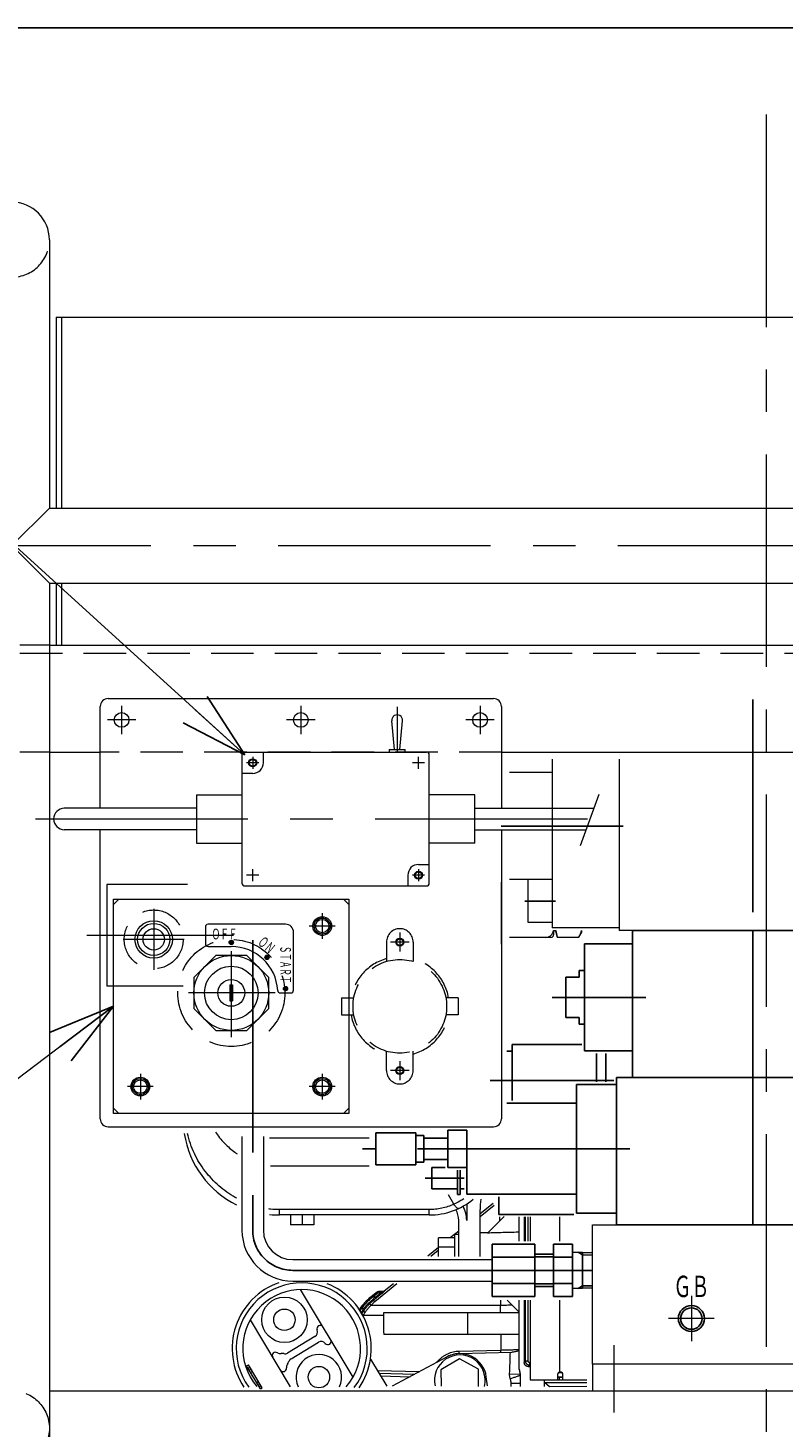
# Model space of a CAD drawing. Units: millimetres. Extents: x -2755 to 2795, y -1950 to 1950.
# Drawn here: x -2431 to -2149, y 1427 to 1950 of the extents above; entities that cross this region are included whole.
import ezdxf
from ezdxf.enums import TextEntityAlignment as Align

# ---------------------------------------------------------------- set-up
doc = ezdxf.new("R2010")
doc.units = ezdxf.units.MM
doc.header["$LTSCALE"] = 2.5
doc.header["$PDSIZE"] = 1
doc.linetypes.add('CENTER', pattern=[50.8, 31.75, -6.35, 6.35, -6.35])
doc.linetypes.add('DASHED2', pattern=[9.525, 6.35, -3.175])
for name, color, linetype in [('C-MCH-FRM0', 7, 'Continuous'), ('C-MCH-TXT2', 7, 'Continuous'), ('Layer0004', 7, 'Continuous')]:
    doc.layers.add(name, color=color, linetype=linetype)
doc.styles.add('dcStyle0', font='txt.shx', dxfattribs={"width": 0.666667, "bigfont": 'bigfont'})

# ---------------------------------------------------------------- blocks, each defined once
blk = doc.blocks.new('_OPEN30')
at = {"color": 0, "linetype": 'ByBlock', "lineweight": -2}
for p, q in [((-1, 0.267949), (0, 0)), ((0, 0), (-1, -0.267949)), ((0, 0), (-1, 0))]:
    blk.add_line(p, q, dxfattribs=at)

msp = doc.modelspace()

# ---------------------------------------------------------------- linework, layer by layer
at = {"color": 7, "linetype": 'CENTER', "lineweight": 18}
for p, q in [((-2154.93, 1917.66), (-2154.93, 1037.36)), ((-2464.37, 1756.61), (-1882.45, 1756.61)), ((-2292.93, 1696.37), (-2292.93, 1679.47)), ((-2217.48, 1663.66), (-2224.49, 1644.41)), ((-2428.15, 1654.47), (-2214.59, 1654.47)), ((-2211.93, 1457.93), (-2211.93, 1432.68))]:
    msp.add_line(p, q, dxfattribs=at)
at = {"color": 4, "linetype": 'Continuous', "lineweight": 18}
for p, q in [((-2422.93, 1870.91), (-2422.93, 1770.61)), ((-2422.93, 1770.61), (-2436.93, 1756.61)), ((-2422.93, 1770.61), (-1928.93, 1770.61)), ((-2436.93, 1756.61), (-2422.93, 1742.61)), ((-2422.93, 1742.61), (-1928.93, 1742.61)), ((-2422.93, 1742.61), (-2422.93, 1340.57)), ((-2422.93, 1719.47), (-1928.93, 1719.47)), ((-2403.93, 1658.47), (-2403.93, 1696.47)), ((-2400.93, 1699.47), (-2256.93, 1699.47)), ((-2253.93, 1696.47), (-2253.93, 1658.47)), ((-2422.93, 1679.47), (-2403.93, 1679.47)), ((-2349.93, 1679.47), (-2281.93, 1679.47)), ((-2253.93, 1679.47), (-2022.93, 1679.47)), ((-2350.93, 1678.47), (-2350.93, 1630.47)), ((-2280.93, 1630.47), (-2280.93, 1678.47)), ((-2234.93, 1676.79), (-2234.93, 1613.82)), ((-2209.93, 1676.79), (-2209.93, 1612.82)), ((-2234.93, 1671.82), (-2250.95, 1671.82)), ((-2367.93, 1663.47), (-2367.93, 1645.47)), ((-2367.93, 1663.47), (-2350.93, 1663.47)), ((-2263.93, 1663.47), (-2280.93, 1663.47)), ((-2263.93, 1645.47), (-2263.93, 1663.47)), ((-2403.93, 1542.47), (-2403.93, 1650.47)), ((-2253.93, 1650.47), (-2253.93, 1542.47)), ((-2367.93, 1645.47), (-2350.93, 1645.47)), ((-2263.93, 1645.47), (-2280.93, 1645.47)), ((-2349.93, 1629.47), (-2281.93, 1629.47)), ((-2243.93, 1631.82), (-2250.95, 1631.82)), ((-2234.93, 1631.82), (-2243.93, 1631.82)), ((-2243.93, 1615.82), (-2243.93, 1631.82)), ((-2396.93, 1624.47), (-2398.93, 1622.47)), ((-2398.93, 1546.47), (-2398.93, 1622.47)), ((-2396.93, 1624.47), (-2312.93, 1624.47)), ((-2312.93, 1624.47), (-2310.93, 1622.47)), ((-2310.93, 1622.47), (-2310.93, 1546.47)), ((-2234.93, 1615.82), (-2243.93, 1615.82)), ((-2209.93, 1613.82), (-2234.93, 1613.82)), ((-2234.43, 1612.82), (-2234.43, 1611.22)), ((-2233.68, 1612.72), (-2234.43, 1612.72)), ((-2233.68, 1612.82), (-2233.68, 1612.72)), ((-2233.68, 1612.72), (-2233.05, 1610.37)), ((-2225, 1610.37), (-2223.93, 1612.22)), ((-2223.93, 1612.22), (-2223.93, 1612.82)), ((-2109.93, 1612.82), (-2209.93, 1612.82)), ((-2235.43, 1610.22), (-2250.95, 1610.22)), ((-2233.05, 1610.37), (-2225, 1610.37)), ((-2396.93, 1544.47), (-2398.93, 1546.47)), ((-2312.93, 1544.47), (-2396.93, 1544.47)), ((-2312.93, 1544.47), (-2310.93, 1546.47)), ((-2400.93, 1539.47), (-2256.93, 1539.47)), ((-2109.93, 1450.82), (-2219.93, 1450.82)), ((-2219.93, 1450.82), (-2219.93, 1440.82)), ((-2422.93, 1440.82), (-2012.34, 1440.82))]:
    msp.add_line(p, q, dxfattribs=at)
at = {"color": 7, "linetype": 'Continuous', "lineweight": 18}
for p, q in [((-2420.43, 1841.91), (-2420.43, 1770.61)), ((-2420.43, 1841.91), (-2102.65, 1841.91)), ((-2418.43, 1841.91), (-2418.43, 1770.61)), ((-2420.43, 1742.61), (-2420.43, 1719.47)), ((-2418.43, 1742.61), (-2418.43, 1719.47)), ((-2293.93, 1680.47), (-2294.92, 1691.19)), ((-2291.93, 1680.47), (-2290.94, 1691.19)), ((-2342.93, 1675.47), (-2342.93, 1679.47)), ((-2295.93, 1680.47), (-2289.93, 1680.47)), ((-2295.93, 1680.47), (-2295.93, 1679.47)), ((-2289.93, 1679.47), (-2289.93, 1680.47)), ((-2346.93, 1671.47), (-2350.93, 1671.47)), ((-2367.93, 1658.47), (-2417.35, 1658.47)), ((-2263.93, 1658.47), (-2219.37, 1658.47)), ((-2367.93, 1650.47), (-2417.35, 1650.47)), ((-2263.93, 1650.47), (-2222.28, 1650.47)), ((-2284.93, 1637.47), (-2280.93, 1637.47)), ((-2288.93, 1633.47), (-2288.93, 1629.47)), ((-2364.63, 1614.13), (-2364.63, 1607.84)), ((-2334.66, 1615.13), (-2363.63, 1615.13)), ((-2331.66, 1590.47), (-2331.66, 1612.13)), ((-2363.63, 1606.84), (-2354.93, 1606.84)), ((-2355.73, 1608.39), (-2354.98, 1609.14)), ((-2355.73, 1608.25), (-2354.84, 1609.13)), ((-2355.7, 1608.13), (-2354.72, 1609.11)), ((-2355.7, 1608.56), (-2355.15, 1609.11)), ((-2355.67, 1608.03), (-2354.62, 1609.07)), ((-2355.62, 1607.93), (-2354.53, 1609.03)), ((-2355.56, 1607.85), (-2354.44, 1608.97)), ((-2355.5, 1607.77), (-2354.37, 1608.9)), ((-2355.42, 1607.71), (-2354.3, 1608.83)), ((-2355.34, 1607.65), (-2354.24, 1608.74)), ((-2355.24, 1607.6), (-2354.2, 1608.65)), ((-2355.14, 1607.57), (-2354.16, 1608.54)), ((-2355.02, 1607.54), (-2354.14, 1608.43)), ((-2354.88, 1607.54), (-2354.13, 1608.29)), ((-2354.71, 1607.57), (-2354.16, 1608.12)), ((-2360.73, 1603.47), (-2368.93, 1595.27)), ((-2349.13, 1603.47), (-2360.73, 1603.47)), ((-2340.93, 1595.27), (-2349.13, 1603.47)), ((-2342.39, 1602.81), (-2340.79, 1602.81)), ((-2342.38, 1602.91), (-2340.8, 1602.91)), ((-2342.38, 1602.71), (-2340.8, 1602.71)), ((-2342.37, 1603.01), (-2340.82, 1603.01)), ((-2342.37, 1602.61), (-2340.82, 1602.61)), ((-2342.33, 1603.11), (-2340.85, 1603.11)), ((-2342.33, 1602.51), (-2340.85, 1602.51)), ((-2342.28, 1603.21), (-2340.9, 1603.21)), ((-2342.28, 1602.41), (-2340.9, 1602.41)), ((-2342.22, 1603.31), (-2340.97, 1603.31)), ((-2342.22, 1602.31), (-2340.97, 1602.31)), ((-2342.12, 1603.41), (-2341.06, 1603.41)), ((-2342.12, 1602.21), (-2341.06, 1602.21)), ((-2341.98, 1603.51), (-2341.2, 1603.51)), ((-2341.98, 1602.11), (-2341.2, 1602.11)), ((-2368.93, 1595.27), (-2368.93, 1583.67)), ((-2355.43, 1592.47), (-2355.43, 1586.47)), ((-2355.43, 1592.47), (-2354.43, 1592.47)), ((-2354.43, 1592.47), (-2354.43, 1586.47)), ((-2340.93, 1583.67), (-2340.93, 1595.27)), ((-2335.46, 1591.13), (-2334.5, 1590.33)), ((-2335.45, 1591.25), (-2334.39, 1590.36)), ((-2335.45, 1591), (-2334.64, 1590.32)), ((-2335.42, 1591.36), (-2334.29, 1590.41)), ((-2335.41, 1590.83), (-2334.81, 1590.33)), ((-2335.38, 1591.46), (-2334.2, 1590.46)), ((-2335.33, 1591.55), (-2334.12, 1590.53)), ((-2335.27, 1591.63), (-2334.05, 1590.6)), ((-2335.21, 1591.7), (-2333.99, 1590.68)), ((-2335.13, 1591.77), (-2333.94, 1590.77)), ((-2335.04, 1591.82), (-2333.9, 1590.87)), ((-2334.93, 1591.87), (-2333.87, 1590.98)), ((-2334.82, 1591.9), (-2333.86, 1591.1)), ((-2334.68, 1591.91), (-2333.87, 1591.23)), ((-2334.51, 1591.9), (-2333.91, 1591.4)), ((-2355.43, 1586.47), (-2354.43, 1586.47)), ((-2336.59, 1589.47), (-2332.66, 1589.47)), ((-2368.93, 1583.67), (-2360.73, 1575.47)), ((-2349.13, 1575.47), (-2340.93, 1583.67)), ((-2360.73, 1575.47), (-2349.13, 1575.47))]:
    msp.add_line(p, q, dxfattribs=at)
at = {"color": 2, "linetype": 'Continuous', "lineweight": 18}
for p, q in [((-2349.93, 1678.47), (-2485.74, 1801.99)), ((-2398.93, 1584.47), (-2492.64, 1513.74))]:
    msp.add_line(p, q, dxfattribs=at)
at = {"color": 2, "linetype": 'DASHED2', "lineweight": 18}
for p, q in [((-2422.93, 1719.47), (-2433.93, 1719.47)), ((-2433.93, 1716.47), (-1917.93, 1716.47)), ((-2422.93, 1679.47), (-2433.93, 1679.47)), ((-2253.93, 1679.47), (-2403.93, 1679.47))]:
    msp.add_line(p, q, dxfattribs=at)
at = {"color": 7, "linetype": 'CENTER', "lineweight": 13}
for p, q in [((-2395.93, 1696.79), (-2395.93, 1686.15)), ((-2328.93, 1696.79), (-2328.93, 1686.15)), ((-2261.93, 1696.79), (-2261.93, 1686.15)), ((-2390.61, 1691.47), (-2401.26, 1691.47)), ((-2323.61, 1691.47), (-2334.26, 1691.47)), ((-2256.61, 1691.47), (-2267.26, 1691.47)), ((-2344.65, 1675.47), (-2349.21, 1675.47)), ((-2346.93, 1677.75), (-2346.93, 1673.19)), ((-2282.65, 1675.47), (-2287.21, 1675.47)), ((-2284.93, 1673.19), (-2284.93, 1677.75)), ((-2344.65, 1633.47), (-2349.21, 1633.47)), ((-2346.93, 1631.19), (-2346.93, 1635.75)), ((-2282.65, 1633.47), (-2287.21, 1633.47)), ((-2284.93, 1635.75), (-2284.93, 1631.19)), ((-2383.93, 1618.26), (-2383.93, 1599.43)), ((-2320.93, 1619.31), (-2320.93, 1609.64)), ((-2316.1, 1614.47), (-2325.77, 1614.47)), ((-2291.93, 1612.01), (-2291.93, 1604.93)), ((-2291.93, 1611.08), (-2291.93, 1605.86)), ((-2374.8, 1609.47), (-2392.8, 1609.47)), ((-2288.39, 1608.47), (-2295.47, 1608.47)), ((-2289.32, 1608.47), (-2294.54, 1608.47)), ((-2354.93, 1605.11), (-2354.93, 1573.01)), ((-2338.49, 1589.47), (-2370.91, 1589.47)), ((-2291.93, 1564.01), (-2291.93, 1556.93)), ((-2388.93, 1559.31), (-2388.93, 1549.64)), ((-2320.93, 1559.31), (-2320.93, 1549.64)), ((-2288.39, 1560.47), (-2295.47, 1560.47)), ((-2289.32, 1560.47), (-2294.54, 1560.47)), ((-2291.93, 1563.08), (-2291.93, 1557.86)), ((-2384.1, 1554.47), (-2393.77, 1554.47)), ((-2316.1, 1554.47), (-2325.77, 1554.47)), ((-2182.93, 1476.32), (-2182.93, 1459.32)), ((-2174.43, 1467.82), (-2191.43, 1467.82))]:
    msp.add_line(p, q, dxfattribs=at)
at = {"color": 7, "linetype": 'CENTER', "lineweight": 25}
for p, q in [((-2159.93, 1699.05), (-2159.93, 1611.33)), ((-2208.49, 1651.82), (-2254.07, 1651.82)), ((-2253.93, 1630.82), (-2253.93, 1607.72)), ((-2233.71, 1623.82), (-2245.22, 1623.82)), ((-2159.93, 1557.82), (-2159.93, 1612.82)), ((-2346.93, 1609.22), (-2346.93, 1500.82)), ((-2199.93, 1587.82), (-2234.93, 1587.82)), ((-2258.17, 1556.72), (-2211.93, 1556.72)), ((-2159.93, 1502.82), (-2159.93, 1557.82)), ((-2205.93, 1531.25), (-2305.93, 1531.25)), ((-2267.93, 1520.22), (-2282.43, 1520.22)), ((-2331.93, 1485.82), (-2257.43, 1485.82)), ((-2219.93, 1485.82), (-2257.43, 1485.82))]:
    msp.add_line(p, q, dxfattribs=at)
at = {"color": 1, "linetype": 'Continuous', "lineweight": 18}
for p, q in [((-2398.93, 1624.47), (-2310.93, 1624.47)), ((-2398.93, 1544.47), (-2398.93, 1624.47)), ((-2310.93, 1624.47), (-2310.93, 1544.47)), ((-2310.93, 1544.47), (-2398.93, 1544.47))]:
    msp.add_line(p, q, dxfattribs=at)
at = {"color": 1, "linetype": 'CENTER', "lineweight": 13}
for p, q in [((-2383.93, 1620.89), (-2383.93, 1598.05)), ((-2372.51, 1609.47), (-2395.35, 1609.47))]:
    msp.add_line(p, q, dxfattribs=at)
at = {"color": 4, "linetype": 'Continuous', "lineweight": 25}
for p, q in [((-2204.93, 1612.82), (-2204.93, 1557.82)), ((-2114.93, 1612.82), (-2204.93, 1612.82)), ((-2222.93, 1567.82), (-2222.93, 1607.82)), ((-2222.93, 1607.82), (-2204.93, 1607.82)), ((-2222.93, 1597.82), (-2224.93, 1597.82)), ((-2224.93, 1597.82), (-2224.93, 1595.32)), ((-2229.93, 1595.32), (-2229.93, 1580.32)), ((-2229.93, 1595.32), (-2224.93, 1595.32)), ((-2229.93, 1580.32), (-2224.93, 1580.32)), ((-2224.93, 1580.32), (-2224.93, 1577.82)), ((-2222.93, 1577.82), (-2224.93, 1577.82)), ((-2249.93, 1549.25), (-2249.93, 1570.22)), ((-2223.93, 1570.22), (-2249.93, 1570.22)), ((-2251.96, 1567.72), (-2249.93, 1567.72)), ((-2222.93, 1567.82), (-2204.93, 1567.82)), ((-2218.43, 1556.25), (-2218.43, 1566.82)), ((-2214.93, 1566.82), (-2214.93, 1556.25)), ((-2210.93, 1555.25), (-2225.93, 1555.25)), ((-2225.93, 1555.25), (-2225.93, 1507.25)), ((-2210.93, 1502.82), (-2210.93, 1557.82)), ((-2100.93, 1557.82), (-2210.93, 1557.82)), ((-2114.93, 1557.82), (-2204.93, 1557.82)), ((-2225.93, 1548.25), (-2251.96, 1548.25)), ((-2273.93, 1538.25), (-2273.93, 1524.25)), ((-2273.93, 1538.25), (-2266.93, 1538.25)), ((-2266.93, 1538.25), (-2266.93, 1514.25)), ((-2300.93, 1537.25), (-2300.93, 1525.25)), ((-2285.93, 1537.25), (-2300.93, 1537.25)), ((-2285.93, 1537.25), (-2285.93, 1525.25)), ((-2282.93, 1536.25), (-2285.93, 1536.25)), ((-2282.93, 1536.25), (-2282.93, 1526.25)), ((-2273.93, 1535.25), (-2282.93, 1535.25)), ((-2300.93, 1525.25), (-2285.93, 1525.25)), ((-2282.93, 1526.25), (-2285.93, 1526.25)), ((-2282.93, 1527.25), (-2273.93, 1527.25)), ((-2279.93, 1516.22), (-2279.93, 1524.22)), ((-2274.93, 1524.22), (-2279.93, 1524.22)), ((-2273.93, 1524.25), (-2266.93, 1524.25)), ((-2270.43, 1514.22), (-2270.43, 1523.25)), ((-2269.43, 1514.22), (-2269.43, 1523.25)), ((-2270.43, 1516.22), (-2279.93, 1516.22)), ((-2270.43, 1514.22), (-2269.43, 1514.22)), ((-2267.93, 1516.22), (-2269.43, 1516.22)), ((-2225.93, 1514.25), (-2266.93, 1514.25)), ((-2254.93, 1506.72), (-2254.93, 1513.25)), ((-2226.93, 1506.72), (-2254.93, 1506.72)), ((-2210.93, 1507.25), (-2225.93, 1507.25)), ((-2100.93, 1502.82), (-2210.93, 1502.82)), ((-2257.43, 1476.01), (-2257.43, 1495.64)), ((-2241.43, 1495.64), (-2257.43, 1495.64)), ((-2241.43, 1495.64), (-2241.43, 1476.01)), ((-2241.43, 1491.82), (-2234.43, 1491.82)), ((-2234.43, 1495.64), (-2227.43, 1495.64)), ((-2234.43, 1476.01), (-2234.43, 1495.64)), ((-2227.43, 1476.01), (-2227.43, 1495.64)), ((-2227.43, 1492.63), (-2219.93, 1492.4)), ((-2223.63, 1479.13), (-2223.63, 1492.51)), ((-2241.43, 1490.73), (-2257.43, 1490.73)), ((-2227.43, 1490.73), (-2234.43, 1490.73)), ((-2241.43, 1480.91), (-2257.43, 1480.91)), ((-2227.43, 1480.91), (-2234.43, 1480.91)), ((-2241.43, 1476.01), (-2257.43, 1476.01)), ((-2234.43, 1479.82), (-2241.43, 1479.82)), ((-2227.43, 1476.01), (-2234.43, 1476.01)), ((-2227.43, 1479.01), (-2219.93, 1479.24))]:
    msp.add_line(p, q, dxfattribs=at)
at = {"color": 7, "linetype": 'DASHED2', "lineweight": 18}
for p, q in [((-2296.93, 1608.47), (-2296.93, 1601.24)), ((-2286.93, 1608.47), (-2286.93, 1601.24)), ((-2313.73, 1587.67), (-2313.73, 1581.27)), ((-2313.73, 1587.67), (-2309.14, 1587.67)), ((-2270.13, 1587.67), (-2274.73, 1587.67)), ((-2270.13, 1587.67), (-2270.13, 1581.27)), ((-2313.73, 1581.27), (-2309.14, 1581.27)), ((-2270.13, 1581.27), (-2274.73, 1581.27)), ((-2296.93, 1560.47), (-2296.93, 1567.7)), ((-2286.93, 1560.47), (-2286.93, 1567.7))]:
    msp.add_line(p, q, dxfattribs=at)
at = {"color": 4, "linetype": 'Continuous', "lineweight": 13}
for p, q in [((-2350.93, 1535.79), (-2350.93, 1500.82)), ((-2342.93, 1535.79), (-2342.93, 1500.82)), ((-2331.93, 1489.82), (-2257.43, 1489.82)), ((-2331.93, 1481.82), (-2257.43, 1481.82))]:
    msp.add_line(p, q, dxfattribs=at)
at = {"color": 2, "linetype": 'Continuous', "lineweight": 25}
for p, q in [((-2234.43, 1490.82), (-2241.43, 1490.82)), ((-2223.63, 1491.66), (-2225.2, 1492.56)), ((-2223.63, 1491.66), (-2219.93, 1491.54)), ((-2234.43, 1480.82), (-2241.43, 1480.82)), ((-2223.63, 1479.98), (-2225.2, 1479.08)), ((-2223.63, 1479.98), (-2219.93, 1480.1))]:
    msp.add_line(p, q, dxfattribs=at)
at = {"color": 7, "linetype": 'Continuous', "lineweight": 18}
for centre, radius in [((-2395.93, 1691.47), 2.75), ((-2328.93, 1691.47), 2.75), ((-2261.93, 1691.47), 2.75), ((-2346.93, 1675.47), 1.5), ((-2346.93, 1675.47), 1.25), ((-2284.93, 1633.47), 1.5), ((-2284.93, 1633.47), 1.25), ((-2383.93, 1609.47), 7), ((-2320.93, 1614.47), 3), ((-2320.93, 1614.47), 2.5), ((-2383.93, 1609.47), 6), ((-2383.93, 1609.47), 4), ((-2354.93, 1608.34), 0.8), ((-2291.93, 1608.47), 1.5), ((-2291.93, 1608.47), 1.5), ((-2291.93, 1608.47), 1.25), ((-2291.93, 1608.47), 1.25), ((-2354.93, 1589.47), 14), ((-2341.59, 1602.81), 0.8), ((-2354.93, 1589.47), 10), ((-2354.93, 1589.47), 5), ((-2334.66, 1591.12), 0.8), ((-2291.93, 1560.47), 1.5), ((-2291.93, 1560.47), 1.5), ((-2291.93, 1560.47), 1.25), ((-2291.93, 1560.47), 1.25), ((-2388.93, 1554.47), 3), ((-2388.93, 1554.47), 2.5), ((-2320.93, 1554.47), 3), ((-2320.93, 1554.47), 2.5)]:
    msp.add_circle(centre, radius, dxfattribs=at)
at = {"color": 1, "linetype": 'DASHED2', "lineweight": 18}
for centre, radius in [((-2383.93, 1609.47), 11), ((-2320.93, 1614.47), 3.5), ((-2354.93, 1589.47), 20), ((-2388.93, 1554.47), 3.5), ((-2320.93, 1554.47), 3.5)]:
    msp.add_circle(centre, radius, dxfattribs=at)
at = {"color": 1, "linetype": 'Continuous', "lineweight": 18}
for centre in [(-2320.93, 1614.47), (-2388.93, 1554.47), (-2320.93, 1554.47)]:
    msp.add_circle(centre, 3.5, dxfattribs=at)
at = {"color": 7, "linetype": 'DASHED2', "lineweight": 18}
msp.add_circle((-2291.93, 1584.47), 17.5, dxfattribs=at)
at = {"color": 2, "linetype": 'Continuous', "lineweight": 25}
msp.add_circle((-2182.93, 1467.82), 4.86, dxfattribs=at)
at = {"color": 4, "linetype": 'Continuous', "lineweight": 25}
msp.add_circle((-2182.93, 1467.82), 4, dxfattribs=at)
at = {"color": 2, "linetype": 'DASHED2', "lineweight": 18}
msp.add_circle((-2436.93, 1426.82), 14, dxfattribs=at)
at = {"color": 4, "linetype": 'Continuous', "lineweight": 18}
for centre, radius, start, end in [((-2436.93, 1870.91), 14, 0, 180), ((-2400.93, 1696.47), 3, 90, 180), ((-2256.93, 1696.47), 3, 0, 90), ((-2349.93, 1678.47), 1, 90, 180), ((-2281.93, 1678.47), 1, 0, 90), ((-2349.93, 1630.47), 1, 180, 270), ((-2281.93, 1630.47), 1, 270, 0), ((-2237.43, 1613.22), 3, 270, 352.3375), ((-2235.43, 1611.22), 1, 270, 0), ((-2223.84, 1613.83), 9.84, 185.9133, 200.6047), ((-2230.08, 1613.83), 6.15, 325.7275, 350.5111), ((-2400.93, 1542.47), 3, 180, 270), ((-2256.93, 1542.47), 3, 270, 0)]:
    msp.add_arc(centre, radius, start, end, dxfattribs=at)
at = {"color": 2, "linetype": 'DASHED2', "lineweight": 18}
msp.add_arc((-2436.93, 1870.91), 14, 180, 0, dxfattribs=at)
at = {"color": 7, "linetype": 'Continuous', "lineweight": 18}
for centre, radius, start, end in [((-2292.93, 1691.38), 2, 354.7158, 185.2842), ((-2346.93, 1675.47), 4, 270, 360), ((-2417.35, 1654.47), 4, 90, 270), ((-2284.93, 1633.47), 4, 90, 180), ((-2363.63, 1614.13), 1, 90, 180), ((-2334.66, 1612.13), 3, 0, 90), ((-2363.63, 1607.84), 1, 180, 270), ((-2354.93, 1589.47), 17.37, 3.121, 90), ((-2336.59, 1590.47), 1, 183.121, 270), ((-2332.66, 1590.47), 1, 270, 0)]:
    msp.add_arc(centre, radius, start, end, dxfattribs=at)
at = {"color": 7, "linetype": 'DASHED2', "lineweight": 18}
for centre, radius, start, end in [((-2291.93, 1608.47), 5, 0, 180), ((-2291.93, 1584.47), 18.5, 105.6804, 170.0393), ((-2291.93, 1584.47), 18.5, 9.9607, 74.3196), ((-2291.93, 1584.47), 18.5, 189.9607, 254.3196), ((-2291.93, 1584.47), 18.5, 285.6804, 350.0393), ((-2291.93, 1560.47), 5, 180, 360)]:
    msp.add_arc(centre, radius, start, end, dxfattribs=at)
at = {"color": 4, "linetype": 'Continuous', "lineweight": 13}
for radius in [19, 11]:
    msp.add_arc((-2331.93, 1500.82), radius, 180, 270, dxfattribs=at)
at = {"color": 7, "linetype": 'CENTER', "lineweight": 25}
msp.add_arc((-2331.93, 1500.82), 15, 180, 270, dxfattribs=at)
at = {"color": 7, "linetype": 'Continuous'}
for p in [(-2395.93, 1691.47), (-2395.93, 1691.47), (-2328.93, 1691.47), (-2328.93, 1691.47), (-2261.93, 1691.47), (-2261.93, 1691.47), (-2346.93, 1675.47), (-2284.93, 1633.47), (-2284.93, 1633.47), (-2291.93, 1608.47), (-2355.43, 1589.47), (-2354.43, 1589.47), (-2291.93, 1560.47), (-2291.93, 1560.47)]:
    msp.add_point(p, dxfattribs=at)
at = {"layer": 'C-MCH-FRM0', "color": 30, "linetype": 'Continuous', "lineweight": 18}
for p, q in [((-2401.43, 1630.01), (-2401.43, 1592.01)), ((-2371.35, 1630.01), (-2401.43, 1630.01)), ((-2372.93, 1592.01), (-2401.43, 1592.01)), ((-2340.61, 1535.39), (-2303.42, 1535.39)), ((-2340.32, 1524.89), (-2303.42, 1524.89)), ((-2271.68, 1510.55), (-2273.69, 1514.03)), ((-2336.93, 1506.51), (-2336.93, 1508.51)), ((-2280.93, 1508.51), (-2336.93, 1508.51)), ((-2280.93, 1506.51), (-2336.93, 1506.51)), ((-2332.76, 1506.51), (-2332.76, 1502.81)), ((-2328.43, 1506.51), (-2328.43, 1502.81)), ((-2324.1, 1506.51), (-2324.1, 1502.81)), ((-2280.93, 1506.51), (-2280.93, 1508.51)), ((-2266.93, 1508.51), (-2266.93, 1504.51)), ((-2257.06, 1510.86), (-2261.93, 1506.93)), ((-2256.61, 1510.11), (-2261.93, 1505.82)), ((-2261.93, 1490.98), (-2261.93, 1508.51)), ((-2324.1, 1502.81), (-2332.76, 1502.81)), ((-2269.93, 1490.98), (-2269.93, 1504.51)), ((-2259.16, 1499.76), (-2252.94, 1505.98)), ((-2254.65, 1505.88), (-2254.63, 1504.29)), ((-2247.43, 1505.84), (-2247.43, 1496.78)), ((-2245.43, 1505.84), (-2245.43, 1496.78)), ((-2244.94, 1496.78), (-2244.94, 1505.84)), ((-2243.94, 1496.78), (-2243.94, 1505.84)), ((-2243.18, 1505.84), (-2243.18, 1496.78)), ((-2232.18, 1505.84), (-2232.18, 1496.78)), ((-2277.43, 1490.98), (-2277.43, 1497.94)), ((-2271.33, 1497.94), (-2277.43, 1497.94)), ((-2269.93, 1500.47), (-2273.07, 1497.94)), ((-2271.33, 1498.23), (-2271.7, 1497.94)), ((-2271.33, 1490.98), (-2271.33, 1499.26)), ((-2269.93, 1499.26), (-2271.33, 1499.26)), ((-2269.93, 1499.36), (-2270.06, 1499.26)), ((-2261.93, 1499.91), (-2258.93, 1499.99)), ((-2277.43, 1494.42), (-2281.51, 1491.12)), ((-2277.43, 1493.31), (-2280.34, 1490.96)), ((-2271.33, 1494.47), (-2277.43, 1494.47)), ((-2293, 1480.74), (-2301.32, 1474.02)), ((-2294.32, 1480.79), (-2297.73, 1478.03)), ((-2309.37, 1445.97), (-2329, 1478.63)), ((-2300.8, 1477.48), (-2302.81, 1475.86)), ((-2302.51, 1475.49), (-2302.81, 1475.86)), ((-2302.04, 1475.86), (-2302.35, 1476.23)), ((-2300.5, 1477.11), (-2302.04, 1475.86)), ((-2300.93, 1475.86), (-2302.04, 1475.86)), ((-2300.66, 1475.53), (-2301.8, 1474.61)), ((-2298.94, 1477.46), (-2300.93, 1475.86)), ((-2300.93, 1475.86), (-2300.66, 1475.53)), ((-2300.5, 1477.11), (-2300.8, 1477.48)), ((-2298.68, 1477.13), (-2300.66, 1475.53)), ((-2297.97, 1477.97), (-2299.59, 1477.93)), ((-2298.94, 1477.46), (-2299.59, 1477.44)), ((-2298.94, 1477.46), (-2298.68, 1477.13)), ((-2306.89, 1471.42), (-2307.09, 1471.14)), ((-2306.49, 1471.15), (-2306.89, 1471.42)), ((-2306.49, 1471.15), (-2306.79, 1470.71)), ((-2306.31, 1471.42), (-2306.7, 1471.7)), ((-2305.48, 1471.42), (-2306.31, 1471.42)), ((-2305.94, 1470.78), (-2305.58, 1470.53)), ((-2302.69, 1472.8), (-2254.27, 1472.8)), ((-2301.32, 1474.02), (-2301.8, 1474.61)), ((-2298.08, 1469.91), (-2298.08, 1462.95)), ((-2247.43, 1469.91), (-2298.08, 1469.91)), ((-2266.67, 1469.91), (-2266.67, 1461.91)), ((-2254.29, 1474.65), (-2254.27, 1472.8)), ((-2247.43, 1470.33), (-2251.78, 1474.67)), ((-2247.43, 1474.72), (-2247.43, 1449.41)), ((-2245.43, 1474.72), (-2245.43, 1451.41)), ((-2244.94, 1451.9), (-2244.94, 1474.72)), ((-2243.94, 1451.9), (-2243.94, 1474.72)), ((-2243.18, 1474.72), (-2243.18, 1444.91)), ((-2232.18, 1474.72), (-2232.18, 1447.88)), ((-2347.85, 1467.3), (-2332.87, 1442.36)), ((-2305.55, 1469.14), (-2306.03, 1469.47)), ((-2305.55, 1469.14), (-2305.73, 1468.88)), ((-2305.55, 1469.14), (-2298.08, 1469.14)), ((-2323.65, 1461.07), (-2333.87, 1454.93)), ((-2298.08, 1462.95), (-2297.86, 1461.91)), ((-2247.43, 1461.91), (-2297.86, 1461.91)), ((-2254.19, 1461.91), (-2254.15, 1456.06)), ((-2332.59, 1452.79), (-2322.36, 1458.93)), ((-2269.79, 1454.72), (-2250.01, 1455.23)), ((-2269.73, 1455.66), (-2254.15, 1456.06)), ((-2349.19, 1450.11), (-2348.5, 1450.52)), ((-2344.04, 1441.53), (-2349.19, 1450.11)), ((-2348.67, 1449.25), (-2347.99, 1449.66)), ((-2343.35, 1441.95), (-2348.5, 1450.52)), ((-2348.23, 1448.52), (-2347.55, 1448.93)), ((-2302.91, 1452.7), (-2296.79, 1442.51)), ((-2274.22, 1453.51), (-2294.75, 1442.52)), ((-2269.64, 1452.78), (-2276.57, 1448.62)), ((-2262.57, 1448.86), (-2269.64, 1452.78)), ((-2245.43, 1451.41), (-2244.94, 1451.9)), ((-2243.94, 1451.9), (-2244.94, 1451.9)), ((-2243.94, 1449.91), (-2243.44, 1450.4)), ((-2243.94, 1449.91), (-2243.18, 1449.91)), ((-2243.44, 1451.4), (-2243.44, 1450.4)), ((-2243.18, 1451.4), (-2243.44, 1451.4)), ((-2243.18, 1450.4), (-2243.44, 1450.4)), ((-2347.72, 1447.66), (-2347.03, 1448.07)), ((-2345.51, 1443.98), (-2344.82, 1444.39)), ((-2300.35, 1448.42), (-2284.5, 1448.01)), ((-2299.73, 1447.4), (-2286.29, 1447.05)), ((-2299.12, 1446.38), (-2288.08, 1446.09)), ((-2276.57, 1448.62), (-2276.46, 1442.5)), ((-2262.46, 1442.41), (-2262.57, 1448.86)), ((-2259.13, 1442.71), (-2259.59, 1446.06)), ((-2251.02, 1447.15), (-2247.12, 1446.99)), ((-2250.44, 1443.72), (-2250.44, 1442.41)), ((-2250.44, 1443.72), (-2246.93, 1443.72)), ((-2246.93, 1447.23), (-2246.93, 1442.41)), ((-2243.18, 1444.91), (-2222.03, 1444.91)), ((-2237.93, 1444.91), (-2237.93, 1442.41)), ((-2237.9, 1443.98), (-2237.9, 1444.91)), ((-2236.01, 1442.35), (-2237.9, 1443.98)), ((-2237.9, 1443.98), (-2222.03, 1443.98)), ((-2232.93, 1446.91), (-2232.93, 1444.91)), ((-2232.93, 1445.98), (-2230.93, 1445.98)), ((-2232.93, 1445.91), (-2230.93, 1445.91)), ((-2232.56, 1447.68), (-2231.31, 1447.68)), ((-2232.18, 1444.91), (-2232.18, 1445.91)), ((-2230.93, 1444.91), (-2230.93, 1446.91)), ((-2344.99, 1443.12), (-2344.3, 1443.53)), ((-2344.55, 1442.39), (-2343.87, 1442.8)), ((-2344.04, 1441.53), (-2343.35, 1441.95)), ((-2222.03, 1442.38), (-2236.01, 1442.35))]:
    msp.add_line(p, q, dxfattribs=at)
at = {"layer": 'C-MCH-FRM0', "color": 2, "linetype": 'CENTER', "lineweight": 18}
msp.add_line((-2408.93, 1611.01), (-2354.09, 1611.01), dxfattribs=at)
at = {"layer": 'C-MCH-FRM0', "color": 30, "linetype": 'Continuous', "lineweight": 18}
for centre, radius in [((-2335.05, 1467.35), 8.5), ((-2335.05, 1467.35), 4), ((-2322.17, 1445.92), 4)]:
    msp.add_circle(centre, radius, dxfattribs=at)
for centre, radius, start, end in [((-2336.93, 1542.51), 36, 188.9627, 243.5087), ((-2280.93, 1532.51), 26, 270, 309.3109), ((-2236.93, 1508.51), 25, 171.0231, 180), ((-2336.93, 1542.51), 36, 264.1043, 270), ((-2277.93, 1504.51), 8, 0, 30.0917), ((-2277.93, 1504.51), 11, 0, 28.8017), ((-2236.93, 1508.51), 30, 175.8161, 180), ((-2328.61, 1456.64), 26, 109.056, 213.7786), ((-2328.61, 1456.64), 24.5, 323.328, 216.133), ((-2328.61, 1456.64), 26, 325.5395, 68.4479), ((-2328.61, 1456.64), 22, 319.3055, 220.1599), ((-2289.93, 1459.91), 20.5, 128.9101, 145.8341), ((-2299.54, 1475.93), 2, 91.5, 128.9101), ((-2297.98, 1478.47), 0.5, 271.5008, 308.9112), ((-2321.67, 1464.01), 1.25, 31, 202.1501), ((-2324.68, 1462.79), 2, 301, 22.1501), ((-2318.84, 1459.3), 1.25, 219.8499, 31), ((-2338.39, 1453.97), 1.25, 57.0856, 211), ((-2336.62, 1456.7), 2, 237.0856, 279.2302), ((-2335.9, 1452.26), 2.5, 77.2383, 99.2302), ((-2334.9, 1456.65), 2, 257.2383, 301), ((-2322.17, 1445.92), 8.5, 334.41, 204.8783), ((-2321.33, 1457.22), 2, 39.8499, 121), ((-2269.5, 1444.7), 9.5, 346.3135, 192.6336), ((-2269.53, 1444.72), 10, 91.5, 121.6198), ((-2269.5, 1444.7), 10, 7.8499, 118.1501), ((-2335.55, 1449.26), 1.25, 211, 4.9144), ((-2332.31, 1449.54), 2, 142.7698, 184.9144), ((-2335.9, 1452.26), 2.5, 322.7698, 344.7617), ((-2331.56, 1451.07), 2, 121, 164.7617), ((-2245.43, 1449.41), 2, 180, 205.8419), ((-2249.93, 1447.23), 3, 0, 25.8419), ((-2231.93, 1446.91), 1, 0, 180)]:
    msp.add_arc(centre, radius, start, end, dxfattribs=at)
for points, knots in [([(-2352.9, 1512.75), (-2353.1, 1512.86), (-2354.37, 1513.57), (-2356.65, 1515.03), (-2359.59, 1517.35), (-2362.3, 1519.97), (-2364.77, 1522.88), (-2366.96, 1526.06), (-2368.81, 1529.51), (-2370.29, 1533.16), (-2371, 1535.71), (-2371.28, 1536.99)], [0, 0, 0, 0, 0.269555, 1.752109, 3.243266, 4.74904, 6.271071, 7.813856, 9.377406, 10.956203, 12.537987, 12.537987, 12.537987, 12.537987]), ([(-2360.89, 1537.48), (-2360.4, 1536.76), (-2359.31, 1535.32), (-2357.53, 1533.31), (-2355.59, 1531.49), (-2353.97, 1530.21), (-2353, 1529.53), (-2352.72, 1529.34)], [0, 0, 0, 0, 1.04205, 2.165234, 3.218961, 4.231361, 4.636589, 4.636589, 4.636589, 4.636589]), ([(-2267.98, 1512.59), (-2268.49, 1512.26), (-2269.69, 1511.53), (-2270.95, 1510.88), (-2271.68, 1510.55)], [0, 0, 0, 0, 0.730315, 1.692576, 1.692576, 1.692576, 1.692576]), ([(-2336.93, 1508.51), (-2338.04, 1508.51), (-2339.36, 1508.58), (-2340.67, 1508.73), (-2340.89, 1508.75)], [0, 0, 0, 0, 1.324613, 1.585649, 1.585649, 1.585649, 1.585649]), ([(-2271.68, 1510.55), (-2272.42, 1510.21), (-2273.93, 1509.61), (-2276.25, 1508.97), (-2278.6, 1508.59), (-2280.16, 1508.51), (-2280.93, 1508.51)], [0, 0, 0, 0, 0.975869, 1.941882, 2.890859, 3.817545, 3.817545, 3.817545, 3.817545]), ([(-2270, 1508.92), (-2270.07, 1508.89), (-2270.28, 1508.91), (-2270.57, 1509.12), (-2270.92, 1509.47), (-2271.3, 1509.96), (-2271.55, 1510.34), (-2271.68, 1510.55)], [0, 0, 0, 0, 0.0909554, 0.2291689, 0.4258932, 0.6775525, 0.9747161, 0.9747161, 0.9747161, 0.9747161]), ([(-2247.43, 1500.07), (-2247.52, 1500.07), (-2249.53, 1500.02), (-2253.44, 1499.91), (-2257.26, 1499.81), (-2259.16, 1499.76)], [0, 0, 0, 0, 0.110079, 2.408151, 4.693364, 4.693364, 4.693364, 4.693364]), ([(-2302.51, 1475.49), (-2302.99, 1475.1), (-2303.92, 1474.27), (-2305.19, 1472.91), (-2305.95, 1471.93), (-2306.31, 1471.42)], [0, 0, 0, 0, 0.744013, 1.487957, 2.23188, 2.23188, 2.23188, 2.23188]), ([(-2302.04, 1475.86), (-2302.1, 1475.82), (-2302.2, 1475.74), (-2302.35, 1475.61), (-2302.46, 1475.53), (-2302.51, 1475.49)], [0, 0, 0, 0, 0.0784571, 0.1576839, 0.2376832, 0.2376832, 0.2376832, 0.2376832]), ([(-2300.93, 1475.86), (-2301.05, 1475.76), (-2301.3, 1475.56), (-2301.68, 1475.25), (-2301.94, 1475.05), (-2302.07, 1474.94)], [0, 0, 0, 0, 0.1907903, 0.3858523, 0.585436, 0.585436, 0.585436, 0.585436]), ([(-2299.59, 1477.44), (-2299.67, 1477.44), (-2299.84, 1477.42), (-2300.07, 1477.36), (-2300.3, 1477.25), (-2300.43, 1477.16), (-2300.5, 1477.11)], [0, 0, 0, 0, 0.0977291, 0.1956334, 0.2935397, 0.3913228, 0.3913228, 0.3913228, 0.3913228]), ([(-2299.59, 1477.44), (-2299.59, 1477.49), (-2299.6, 1477.57), (-2299.6, 1477.68), (-2299.6, 1477.78), (-2299.59, 1477.85), (-2299.61, 1477.93), (-2299.59, 1477.93)], [0, 0, 0, 0, 0.0504537, 0.0971821, 0.1371356, 0.1677092, 0.1935316, 0.1935316, 0.1935316, 0.1935316]), ([(-2298.11, 1477.9), (-2298.14, 1477.88), (-2298.22, 1477.84), (-2298.35, 1477.75), (-2298.51, 1477.66), (-2298.71, 1477.56), (-2298.86, 1477.49), (-2298.94, 1477.46)], [0, 0, 0, 0, 0.0476939, 0.108712, 0.1840119, 0.2739364, 0.3786041, 0.3786041, 0.3786041, 0.3786041]), ([(-2297.81, 1477.95), (-2297.85, 1477.92), (-2297.93, 1477.83), (-2298.07, 1477.68), (-2298.24, 1477.51), (-2298.44, 1477.32), (-2298.6, 1477.2), (-2298.68, 1477.13)], [0, 0, 0, 0, 0.062973, 0.143541, 0.2405487, 0.3522926, 0.4775778, 0.4775778, 0.4775778, 0.4775778]), ([(-2297.97, 1477.97), (-2297.96, 1477.97), (-2298.01, 1477.96), (-2298.02, 1477.95), (-2298.03, 1477.95)], [0, 0, 0, 0, 0.01073871, 0.02413689, 0.02413689, 0.02413689, 0.02413689]), ([(-2306.31, 1471.42), (-2306.34, 1471.38), (-2306.4, 1471.29), (-2306.46, 1471.2), (-2306.49, 1471.15)], [0, 0, 0, 0, 0.0660994, 0.132199, 0.132199, 0.132199, 0.132199]), ([(-2305.94, 1470.78), (-2306.01, 1470.68), (-2306.16, 1470.47), (-2306.3, 1470.26), (-2306.37, 1470.16)], [0, 0, 0, 0, 0.15114, 0.3030871, 0.3030871, 0.3030871, 0.3030871]), ([(-2305.58, 1470.53), (-2305.65, 1470.43), (-2305.79, 1470.22), (-2305.98, 1469.94), (-2306.1, 1469.76), (-2306.15, 1469.69)], [0, 0, 0, 0, 0.1509139, 0.3026475, 0.4071593, 0.4071593, 0.4071593, 0.4071593]), ([(-2305.48, 1471.42), (-2305.54, 1471.35), (-2305.64, 1471.21), (-2305.79, 1471), (-2305.89, 1470.85), (-2305.94, 1470.78)], [0, 0, 0, 0, 0.104922, 0.2099109, 0.3149347, 0.3149347, 0.3149347, 0.3149347]), ([(-2305.13, 1471.16), (-2305.18, 1471.09), (-2305.28, 1470.95), (-2305.43, 1470.74), (-2305.53, 1470.6), (-2305.58, 1470.53)], [0, 0, 0, 0, 0.1024283, 0.2049159, 0.3074415, 0.3074415, 0.3074415, 0.3074415]), ([(-2304.91, 1470.09), (-2304.96, 1470.12), (-2305.05, 1470.18), (-2305.18, 1470.27), (-2305.3, 1470.35), (-2305.41, 1470.42), (-2305.5, 1470.48), (-2305.55, 1470.52), (-2305.58, 1470.53)], [0, 0, 0, 0, 0.0677839, 0.1322256, 0.1914006, 0.2435423, 0.2870939, 0.3207515, 0.3207515, 0.3207515, 0.3207515]), ([(-2304.91, 1470.09), (-2304.98, 1469.98), (-2305.12, 1469.77), (-2305.34, 1469.46), (-2305.48, 1469.24), (-2305.55, 1469.14)], [0, 0, 0, 0, 0.1505728, 0.3027611, 0.4570357, 0.4570357, 0.4570357, 0.4570357]), ([(-2303.53, 1473.65), (-2303.62, 1473.56), (-2303.81, 1473.37), (-2304.11, 1473.07), (-2304.42, 1472.72), (-2304.76, 1472.33), (-2305.12, 1471.89), (-2305.36, 1471.59), (-2305.48, 1471.42)], [0, 0, 0, 0, 0.151117, 0.32074, 0.508873, 0.71556, 0.940901, 1.185081, 1.185081, 1.185081, 1.185081]), ([(-2305.48, 1471.42), (-2305.45, 1471.39), (-2305.38, 1471.34), (-2305.28, 1471.27), (-2305.2, 1471.21), (-2305.15, 1471.17), (-2305.13, 1471.16)], [0, 0, 0, 0, 0.0546268, 0.1045719, 0.1459986, 0.1757247, 0.1757247, 0.1757247, 0.1757247]), ([(-2303.23, 1473.34), (-2303.32, 1473.25), (-2303.5, 1473.07), (-2303.79, 1472.77), (-2304.1, 1472.43), (-2304.43, 1472.05), (-2304.78, 1471.62), (-2305.01, 1471.32), (-2305.13, 1471.16)], [0, 0, 0, 0, 0.147634, 0.313348, 0.497144, 0.699065, 0.919208, 1.157752, 1.157752, 1.157752, 1.157752]), ([(-2302.69, 1472.8), (-2302.96, 1472.52), (-2303.5, 1471.95), (-2304.24, 1471.04), (-2304.69, 1470.41), (-2304.91, 1470.09)], [0, 0, 0, 0, 0.468895, 0.937397, 1.405604, 1.405604, 1.405604, 1.405604]), ([(-2302.07, 1474.94), (-2302.24, 1474.81), (-2302.57, 1474.53), (-2303.06, 1474.1), (-2303.38, 1473.8), (-2303.53, 1473.65)], [0, 0, 0, 0, 0.26061, 0.5216008, 0.7832087, 0.7832087, 0.7832087, 0.7832087]), ([(-2303.53, 1473.65), (-2303.5, 1473.62), (-2303.44, 1473.55), (-2303.36, 1473.47), (-2303.29, 1473.4), (-2303.25, 1473.36), (-2303.23, 1473.34)], [0, 0, 0, 0, 0.0531474, 0.1019189, 0.1427685, 0.1727262, 0.1727262, 0.1727262, 0.1727262]), ([(-2301.8, 1474.61), (-2301.96, 1474.48), (-2302.29, 1474.2), (-2302.77, 1473.78), (-2303.08, 1473.49), (-2303.23, 1473.34)], [0, 0, 0, 0, 0.2551844, 0.5107201, 0.7668264, 0.7668264, 0.7668264, 0.7668264]), ([(-2302.69, 1472.8), (-2302.73, 1472.84), (-2302.8, 1472.91), (-2302.91, 1473.02), (-2303, 1473.12), (-2303.09, 1473.2), (-2303.17, 1473.27), (-2303.21, 1473.32), (-2303.23, 1473.34)], [0, 0, 0, 0, 0.0636535, 0.1241565, 0.1799011, 0.2294062, 0.2713565, 0.304643, 0.304643, 0.304643, 0.304643]), ([(-2301.32, 1474.02), (-2301.43, 1473.94), (-2301.64, 1473.77), (-2301.97, 1473.48), (-2302.32, 1473.16), (-2302.56, 1472.92), (-2302.69, 1472.8)], [0, 0, 0, 0, 0.1567713, 0.3311837, 0.5232085, 0.7328677, 0.7328677, 0.7328677, 0.7328677]), ([(-2302.07, 1474.94), (-2302.04, 1474.91), (-2301.99, 1474.84), (-2301.91, 1474.75), (-2301.85, 1474.68), (-2301.81, 1474.63), (-2301.8, 1474.61)], [0, 0, 0, 0, 0.0523342, 0.100436, 0.1409128, 0.17091, 0.17091, 0.17091, 0.17091]), ([(-2254.27, 1472.8), (-2253.9, 1472.81), (-2253.18, 1472.83), (-2252.11, 1472.87), (-2251.08, 1472.92), (-2250.42, 1472.97), (-2250.09, 1472.99)], [0, 0, 0, 0, 0.439499, 0.869497, 1.28477, 1.672479, 1.672479, 1.672479, 1.672479]), ([(-2254.24, 1469.91), (-2254.24, 1470.21), (-2254.25, 1470.84), (-2254.26, 1471.8), (-2254.27, 1472.46), (-2254.27, 1472.8)], [0, 0, 0, 0, 0.362221, 0.749653, 1.157037, 1.157037, 1.157037, 1.157037]), ([(-2278.1, 1451.45), (-2277.94, 1451.65), (-2277.54, 1452.12), (-2276.84, 1452.83), (-2275.98, 1453.53), (-2275.04, 1454.15), (-2274.05, 1454.67), (-2273.01, 1455.09), (-2271.93, 1455.39), (-2270.84, 1455.59), (-2270.1, 1455.65), (-2269.73, 1455.66)], [0, 0, 0, 0, 0.302243, 0.74741, 1.192698, 1.638783, 2.086167, 2.534454, 2.982064, 3.427348, 3.86842, 3.86842, 3.86842, 3.86842]), ([(-2269.79, 1454.72), (-2269.78, 1454.72), (-2269.77, 1454.76), (-2269.76, 1454.82), (-2269.75, 1454.93), (-2269.74, 1455.08), (-2269.73, 1455.25), (-2269.73, 1455.45), (-2269.73, 1455.59), (-2269.73, 1455.66)], [0, 0, 0, 0, 0.0118101, 0.04005, 0.0846933, 0.1439143, 0.2150658, 0.2949056, 0.379773, 0.379773, 0.379773, 0.379773]), ([(-2254.21, 1455.12), (-2254.2, 1455.12), (-2254.19, 1455.17), (-2254.17, 1455.23), (-2254.16, 1455.34), (-2254.15, 1455.48), (-2254.15, 1455.66), (-2254.15, 1455.86), (-2254.15, 1455.99), (-2254.15, 1456.06)], [0, 0, 0, 0, 0.01181, 0.0400499, 0.0846932, 0.1439142, 0.2150657, 0.2949056, 0.3797731, 0.3797731, 0.3797731, 0.3797731]), ([(-2254.15, 1456.06), (-2253.8, 1456.07), (-2253.11, 1456.09), (-2252.1, 1456.12), (-2251.11, 1456.14), (-2250.17, 1456.17), (-2249.28, 1456.19), (-2248.46, 1456.22), (-2247.85, 1456.23), (-2247.51, 1456.25), (-2247.43, 1456.25)], [0, 0, 0, 0, 0.416764, 0.825362, 1.221213, 1.599773, 1.956749, 2.288179, 2.590404, 2.688074, 2.688074, 2.688074, 2.688074]), ([(-2250.73, 1455.22), (-2250.77, 1453.88), (-2250.86, 1451.19), (-2250.96, 1448.5), (-2251.02, 1447.15)], [0, 0, 0, 0, 1.599041, 3.229208, 3.229208, 3.229208, 3.229208]), ([(-2247.43, 1455.78), (-2247.51, 1455.75), (-2247.77, 1455.66), (-2248.22, 1455.52), (-2248.79, 1455.38), (-2249.39, 1455.27), (-2249.8, 1455.24), (-2250.01, 1455.23)], [0, 0, 0, 0, 0.107629, 0.329051, 0.563584, 0.80849, 1.061036, 1.061036, 1.061036, 1.061036]), ([(-2243.94, 1449.91), (-2244.02, 1449.91), (-2244.2, 1449.92), (-2244.45, 1449.99), (-2244.69, 1450.1), (-2244.9, 1450.25), (-2245.09, 1450.44), (-2245.24, 1450.65), (-2245.35, 1450.89), (-2245.42, 1451.14), (-2245.43, 1451.32), (-2245.43, 1451.41)], [0, 0, 0, 0, 0.1045738, 0.2091438, 0.3131993, 0.4176588, 0.5215358, 0.6259953, 0.7300508, 0.8346208, 0.9391946, 0.9391946, 0.9391946, 0.9391946]), ([(-2243.44, 1450.4), (-2243.53, 1450.4), (-2243.7, 1450.42), (-2243.95, 1450.49), (-2244.19, 1450.6), (-2244.41, 1450.75), (-2244.59, 1450.94), (-2244.74, 1451.15), (-2244.85, 1451.39), (-2244.92, 1451.64), (-2244.94, 1451.81), (-2244.94, 1451.9)], [0, 0, 0, 0, 0.1042061, 0.2084227, 0.3126713, 0.4169239, 0.5211839, 0.6254382, 0.7296827, 0.8339112, 0.9381031, 0.9381031, 0.9381031, 0.9381031]), ([(-2243.44, 1451.4), (-2243.47, 1451.4), (-2243.53, 1451.41), (-2243.61, 1451.43), (-2243.69, 1451.47), (-2243.76, 1451.52), (-2243.83, 1451.58), (-2243.88, 1451.65), (-2243.91, 1451.73), (-2243.93, 1451.81), (-2243.94, 1451.87), (-2243.94, 1451.9)], [0, 0, 0, 0, 0.0347724, 0.0695753, 0.104359, 0.1391248, 0.1738867, 0.208654, 0.2434382, 0.2782479, 0.3130643, 0.3130643, 0.3130643, 0.3130643]), ([(-2251.02, 1447.15), (-2251.02, 1447.03), (-2251.02, 1446.78), (-2250.99, 1446.42), (-2250.94, 1446.06), (-2250.85, 1445.69), (-2250.78, 1445.44), (-2250.73, 1445.31)], [0, 0, 0, 0, 0.1458713, 0.289535, 0.4352674, 0.5869184, 0.7479472, 0.7479472, 0.7479472, 0.7479472]), ([(-2250.73, 1445.31), (-2250.52, 1445.39), (-2250.09, 1445.54), (-2249.45, 1445.76), (-2248.85, 1445.97), (-2248.28, 1446.17), (-2247.75, 1446.36), (-2247.31, 1446.52), (-2247.04, 1446.61), (-2246.93, 1446.65)], [0, 0, 0, 0, 0.275387, 0.545336, 0.804701, 1.048536, 1.272194, 1.471411, 1.61175, 1.61175, 1.61175, 1.61175]), ([(-2250.73, 1445.31), (-2250.71, 1445.24), (-2250.66, 1445.09), (-2250.59, 1444.86), (-2250.53, 1444.61), (-2250.48, 1444.33), (-2250.44, 1444.03), (-2250.44, 1443.83), (-2250.44, 1443.72)], [0, 0, 0, 0, 0.0897201, 0.1853173, 0.2891045, 0.402791, 0.5242109, 0.649674, 0.649674, 0.649674, 0.649674]), ([(-2247.12, 1446.99), (-2247.13, 1446.97), (-2247.12, 1446.92), (-2247.09, 1446.86), (-2247.03, 1446.8), (-2246.98, 1446.75), (-2246.94, 1446.73), (-2246.93, 1446.72)], [0, 0, 0, 0, 0.0244871, 0.0513337, 0.0835554, 0.1230547, 0.1365336, 0.1365336, 0.1365336, 0.1365336])]:
    msp.add_open_spline(points, degree=3, knots=knots, dxfattribs=at)
for points in [[(-2298.03, 1477.95), (-2298.05, 1477.93), (-2298.08, 1477.92), (-2298.11, 1477.9)], [(-2298.03, 1477.95), (-2297.99, 1477.94), (-2297.95, 1477.94), (-2297.92, 1477.95)], [(-2297.92, 1477.95), (-2297.88, 1477.96), (-2297.85, 1477.97), (-2297.82, 1477.98)], [(-2297.82, 1477.98), (-2297.79, 1477.99), (-2297.76, 1478.01), (-2297.73, 1478.03)], [(-2297.73, 1478.03), (-2297.76, 1478.01), (-2297.79, 1477.98), (-2297.81, 1477.95)], [(-2306.37, 1470.16), (-2306.38, 1470.14), (-2306.38, 1470.13), (-2306.39, 1470.12)], [(-2247.1, 1447.24), (-2247.11, 1447.16), (-2247.12, 1447.07), (-2247.12, 1446.99)], [(-2247.12, 1446.99), (-2247.06, 1446.98), (-2247, 1446.98), (-2246.93, 1446.98)], [(-2247.04, 1448), (-2247.06, 1447.75), (-2247.08, 1447.5), (-2247.1, 1447.24)]]:
    msp.add_open_spline(points, degree=3, dxfattribs=at)
at = {"layer": 'C-MCH-TXT2', "color": 6, "linetype": 'Continuous', "lineweight": 25}
msp.add_line((2795, 1950), (-2755, 1950), dxfattribs=at)
at = {"layer": 'Layer0004', "color": 4, "linetype": 'Continuous', "lineweight": 18}
for p, q in [((-2219.93, 1450.82), (-2219.93, 1502.82)), ((-2219.93, 1502.82), (-2210.93, 1502.82))]:
    msp.add_line(p, q, dxfattribs=at)

# ---------------------------------------------------------------- block references
at = {"color": 2, "xscale": 25.00192217431661, "yscale": 24.9981414257801}
for p, rotation in [((-2349.93, 1678.47), 317.7130465670951), ((-2398.93, 1584.47), 37.04556106697097)]:
    msp.add_blockref('_OPEN30', p, dxfattribs=dict(at, rotation=rotation))

# ---------------------------------------------------------------- texts
at = {"color": 7, "style": 'dcStyle0', "width": 0.988235}
msp.add_text('ＯＦＦ', height=4, dxfattribs=at).set_placement((-2362.28, 1609.48), (-2352.68, 1609.48), align=Align.FIT)
at = {"color": 7, "style": 'dcStyle0'}
for s, rotation, width, p, p2 in [('ＯＮ', 320, 1.018182, (-2345.42, 1607.93), (-2340.52, 1603.82)), ('ＳＴＡＲＴ', 270, 0.844828, (-2336.63, 1607.07), (-2336.63, 1593.07))]:
    msp.add_text(s, height=4, rotation=rotation, dxfattribs=dict(at, width=width)).set_placement(p, p2, align=Align.FIT)
at = {"color": 4, "style": 'dcStyle0', "width": 1.065909}
msp.add_text('ＧＢ', height=8, dxfattribs=at).set_placement((-2189.63, 1475.82), (-2176.23, 1475.82), align=Align.FIT)

doc.saveas('drawing.dxf')
